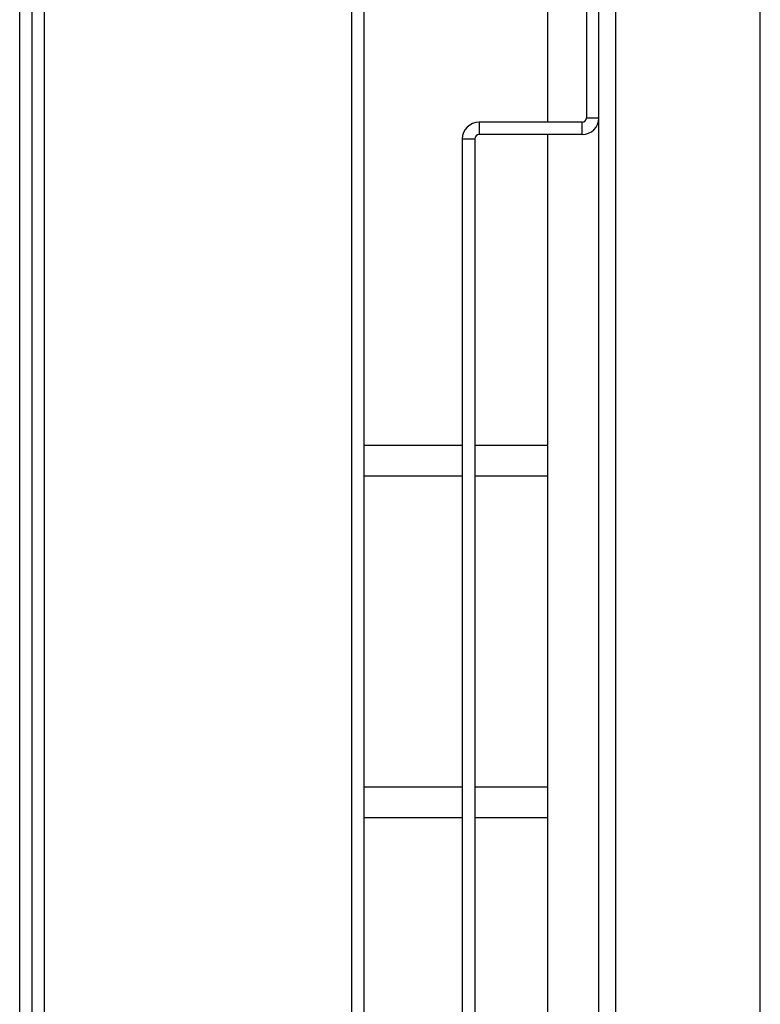
# Model space of a CAD drawing. Units: millimetres. Extents: x 404 to 11682, y 539 to 7451.
# Drawn here: x 537 to 656, y 3995 to 4154 of the extents above; entities that cross this region are included whole.
import ezdxf

# ---------------------------------------------------------------- set-up
doc = ezdxf.new("R2010")
doc.units = ezdxf.units.MM

msp = doc.modelspace()

# ---------------------------------------------------------------- linework, layer by layer
at = {"color": 7, "linetype": 'Continuous', "lineweight": 25}
for p, q in [((540.91, 3558.29), (540.91, 4552.29)), ((536.9, 3581.28), (536.9, 4529.3)), ((538.89, 3581.29), (538.89, 4529.29)), ((538.9, 3581.28), (538.9, 4529.3)), ((590.39, 3584.79), (590.39, 4525.79)), ((590.4, 3584.79), (590.4, 4525.79)), ((592.4, 3584.79), (592.4, 4525.79)), ((632.9, 3624.3), (632.9, 4486.28)), ((630.19, 3625), (630.19, 4485.58)), ((656.19, 3726.16), (656.19, 4384.41)), ((621.9, 4176.34), (621.9, 4137.29)), ((628.19, 4160.29), (628.19, 4138)), ((610.9, 4137.29), (610.9, 4135.29)), ((627.48, 4137.29), (610.9, 4137.29)), ((627.48, 4135.29), (627.48, 4137.29)), ((628.19, 4138), (630.19, 4138)), ((610.19, 4134.58), (608.19, 4134.58)), ((608.19, 4134.58), (608.19, 3976)), ((610.19, 4134.58), (610.19, 3976)), ((627.48, 4135.29), (610.9, 4135.29)), ((621.9, 4135.29), (621.9, 3975.29)), ((592.4, 4085.29), (608.19, 4085.29)), ((610.19, 4085.29), (621.9, 4085.29)), ((608.19, 4025.29), (592.4, 4025.29)), ((621.9, 4025.29), (610.19, 4025.29))]:
    msp.add_line(p, q, dxfattribs=at)
at = {"color": 8, "linetype": 'Continuous', "lineweight": 25}
for p, q in [((608.19, 4080.29), (592.4, 4080.29)), ((621.9, 4080.29), (610.19, 4080.29)), ((592.4, 4030.29), (608.19, 4030.29)), ((610.19, 4030.29), (621.9, 4030.29))]:
    msp.add_line(p, q, dxfattribs=at)
at = {"color": 7, "linetype": 'Continuous', "lineweight": 25}
for centre, radius, start, end in [((610.9, 4134.58), 2.71, 90, 180), ((627.48, 4138), 0.71, 270, 0), ((627.48, 4138), 2.71, 270, 0), ((610.9, 4134.58), 0.71, 90, 180)]:
    msp.add_arc(centre, radius, start, end, dxfattribs=at)

doc.saveas('drawing.dxf')
